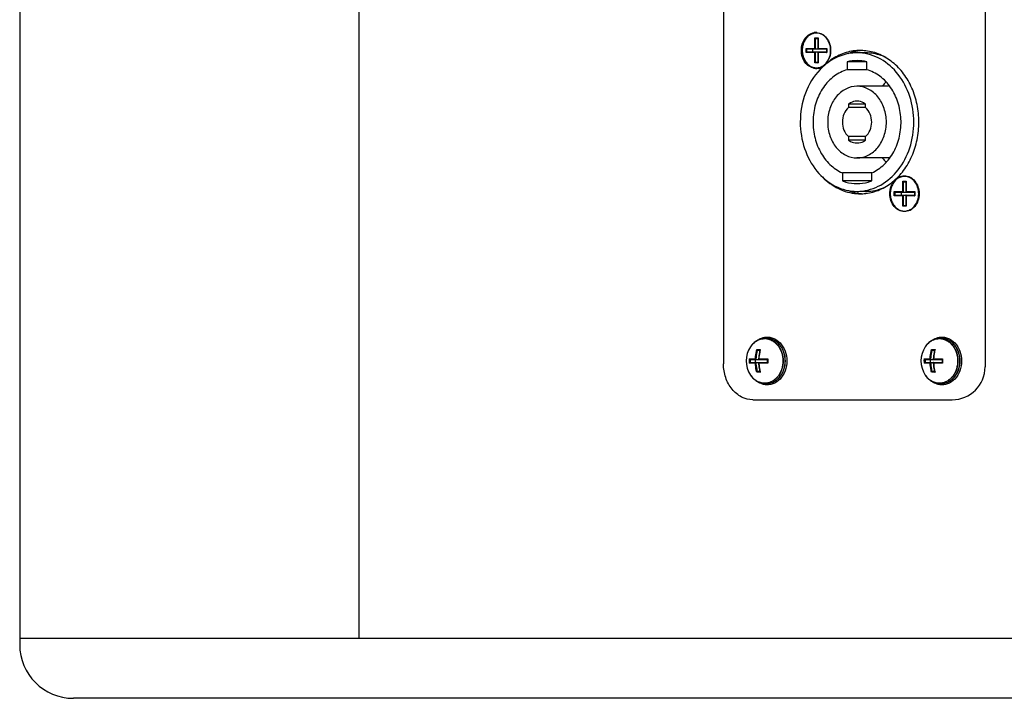
# Model space of a CAD drawing. Units: millimetres. Extents: x 3863 to 5074, y 1287 to 2512.
# Drawn here: x 4751 to 4916, y 1666 to 1779 of the extents above; entities that cross this region are included whole.
import ezdxf

# ---------------------------------------------------------------- set-up
doc = ezdxf.new("R2010")
doc.units = ezdxf.units.MM

msp = doc.modelspace()

# ---------------------------------------------------------------- linework, layer by layer
for p, q in [((4751.08, 2096.83), (4751.08, 1674.83)), ((4807.89, 2095.83), (4807.89, 1675.83)), ((4868.95, 1835.83), (4868.95, 1721.83)), ((4912.74, 1836.33), (4912.74, 1721.33)), ((4884.22, 1774.68), (4884.22, 1776.43)), ((4884.22, 1776.43), (4884.79, 1776.43)), ((4884.36, 1774.58), (4884.36, 1776.33)), ((4884.36, 1776.33), (4884.75, 1776.33)), ((4884.75, 1776.35), (4884.75, 1774.6)), ((4884.79, 1776.43), (4884.79, 1774.68)), ((4882.79, 1773.98), (4882.79, 1774.68)), ((4882.79, 1774.68), (4884.22, 1774.68)), ((4882.92, 1774.08), (4882.92, 1774.58)), ((4882.92, 1774.58), (4886.18, 1774.58)), ((4884.79, 1774.68), (4886.23, 1774.68)), ((4886.18, 1774.6), (4886.18, 1774.06)), ((4886.23, 1774.68), (4886.23, 1773.98)), ((4884.22, 1773.98), (4882.79, 1773.98)), ((4882.92, 1774.08), (4886.18, 1774.08)), ((4884.22, 1772.23), (4884.22, 1773.98)), ((4884.36, 1772.33), (4884.36, 1774.08)), ((4884.75, 1774.06), (4884.75, 1772.31)), ((4884.79, 1773.98), (4884.79, 1772.23)), ((4886.23, 1773.98), (4884.79, 1773.98)), ((4892.74, 1773.93), (4891.84, 1773.93)), ((4884.79, 1772.23), (4884.22, 1772.23)), ((4884.75, 1772.33), (4884.36, 1772.33)), ((4889.67, 1772.43), (4889.67, 1771.1)), ((4892.94, 1772.43), (4889.67, 1772.43)), ((4892.94, 1771.1), (4889.67, 1771.1)), ((4892.94, 1771.1), (4892.94, 1772.43)), ((4896.58, 1768.33), (4891.3, 1768.33)), ((4889.87, 1765.36), (4889.87, 1764.76)), ((4892.74, 1765.36), (4889.87, 1765.36)), ((4892.74, 1764.76), (4889.87, 1764.76)), ((4892.74, 1764.76), (4892.74, 1765.36)), ((4889.87, 1759.89), (4889.87, 1759.3)), ((4892.74, 1759.89), (4889.87, 1759.89)), ((4892.74, 1759.3), (4892.74, 1759.89)), ((4892.74, 1759.3), (4889.87, 1759.3)), ((4896.69, 1756.33), (4891.3, 1756.33)), ((4888.85, 1753.84), (4888.85, 1752.47)), ((4893.76, 1753.84), (4888.85, 1753.84)), ((4893.76, 1752.47), (4893.76, 1753.84)), ((4893.76, 1752.47), (4888.85, 1752.47)), ((4898.96, 1750.68), (4898.96, 1752.43)), ((4898.96, 1752.43), (4899.54, 1752.43)), ((4899.1, 1750.58), (4899.1, 1752.33)), ((4899.1, 1752.33), (4899.49, 1752.33)), ((4899.49, 1752.35), (4899.49, 1750.6)), ((4899.54, 1752.43), (4899.54, 1750.68)), ((4892.74, 1750.73), (4891.84, 1750.73)), ((4897.53, 1749.98), (4897.53, 1750.68)), ((4897.53, 1750.68), (4898.96, 1750.68)), ((4898.96, 1749.98), (4897.53, 1749.98)), ((4897.67, 1750.08), (4897.67, 1750.58)), ((4897.67, 1750.58), (4900.93, 1750.58)), ((4897.67, 1750.08), (4900.93, 1750.08)), ((4898.96, 1748.23), (4898.96, 1749.98)), ((4899.1, 1748.33), (4899.1, 1750.08)), ((4899.49, 1750.06), (4899.49, 1748.31)), ((4899.54, 1750.68), (4900.97, 1750.68)), ((4899.54, 1749.98), (4899.54, 1748.23)), ((4900.97, 1749.98), (4899.54, 1749.98)), ((4900.93, 1750.6), (4900.93, 1750.06)), ((4900.97, 1750.68), (4900.97, 1749.98)), ((4901.63, 1750.32), (4901.63, 1750.33)), ((4901.63, 1750.33), (4901.63, 1750.33)), ((4899.54, 1748.23), (4898.96, 1748.23)), ((4899.49, 1748.33), (4899.1, 1748.33)), ((4876.22, 1726.08), (4875.86, 1726.08)), ((4905.48, 1726.08), (4905.12, 1726.08)), ((4874.53, 1724.22), (4875.12, 1724.22)), ((4875.03, 1724.08), (4874.67, 1724.08)), ((4903.79, 1724.22), (4904.38, 1724.22)), ((4904.29, 1724.08), (4903.93, 1724.08)), ((4873.27, 1722.69), (4874.28, 1722.69)), ((4874.28, 1721.97), (4873.27, 1721.97)), ((4873.41, 1722.58), (4876.29, 1722.58)), ((4873.41, 1722.08), (4876.29, 1722.08)), ((4874.27, 1722.58), (4874.27, 1722.08)), ((4874.87, 1722.69), (4876.38, 1722.69)), ((4876.38, 1721.97), (4874.87, 1721.97)), ((4876.29, 1722.58), (4876.29, 1722.58)), ((4876.29, 1722.08), (4876.29, 1722.08)), ((4902.53, 1722.69), (4903.54, 1722.69)), ((4903.54, 1721.97), (4902.53, 1721.97)), ((4902.67, 1722.58), (4905.55, 1722.58)), ((4902.67, 1722.08), (4905.55, 1722.08)), ((4903.53, 1722.58), (4903.53, 1722.08)), ((4904.13, 1722.69), (4905.64, 1722.69)), ((4905.64, 1721.97), (4904.13, 1721.97)), ((4905.55, 1722.58), (4905.55, 1722.58)), ((4905.55, 1722.08), (4905.55, 1722.08)), ((4875.12, 1720.43), (4874.53, 1720.43)), ((4875.03, 1720.58), (4874.67, 1720.58)), ((4904.38, 1720.43), (4903.79, 1720.43)), ((4904.29, 1720.58), (4903.93, 1720.58)), ((4874.45, 1719), (4874.44, 1719)), ((4876.22, 1718.58), (4875.86, 1718.58)), ((4903.71, 1719), (4903.7, 1719)), ((4905.48, 1718.58), (4905.12, 1718.58)), ((4873.86, 1715.83), (4907.24, 1715.83)), ((5074.37, 1675.83), (4751.08, 1675.83)), ((5065.37, 1665.83), (4760.08, 1665.83))]:
    msp.add_line(p, q)
for centre, radius, start, end in [((4884.44, 1775.3), 2.03, 95.2656, 98.5317), ((4884.44, 1775.31), 2.01, 90.0063, 95.2665), ((4884.44, 1775.32), 2, 88.6463, 89.9997), ((4884.44, 1775.32), 2.01, 86.44, 88.6456), ((4884.11, 1774.68), 2.68, 39.3225, 40.4552), ((4884.09, 1774.66), 2.71, 38.8396, 39.3232), ((4885.72, 1774.33), 3.63, 172.5666, 180.0025), ((4885.67, 1774.33), 3.54, 175.729, 179.9985), ((4885.99, 1774.33), 2.13, 173.1589, 179.989), ((4885.99, 1774.33), 2.13, 180.011, 186.8411), ((4883.35, 1774.33), 3.53, 359.8419, 0.1581), ((4883.27, 1774.33), 3.62, 359.724, 0.276), ((4892.74, 1766.02), 8.31, 100.2248, 110.9522), ((4891.84, 1766.28), 8.05, 90.0033, 94.1744), ((4892.71, 1766.18), 8.15, 96.0523, 100.2116), ((4891.84, 1766.29), 8.04, 86.9192, 89.9983), ((4892.71, 1766.24), 8.09, 93.0814, 96.0495), ((4891.84, 1766.23), 8.09, 83.3179, 86.9177), ((4891.31, 1765.63), 7, 90.0553, 103.5924), ((4891.3, 1766.08), 7.85, 86.5058, 89.9995), ((4891.3, 1765.63), 7, 76.4076, 89.9447), ((4884.44, 1773.36), 2.03, 261.4649, 264.7277), ((4884.44, 1773.34), 2.01, 264.7267, 269.9937), ((4884.44, 1773.33), 2, 270.0003, 271.3541), ((4884.44, 1773.34), 2.01, 271.3548, 273.56), ((4884.43, 1773.36), 2.03, 273.5705, 279.985), ((4892.39, 1764.18), 10.06, 133.583, 136.2415), ((4892.18, 1764.41), 9.75, 128.2268, 133.5911), ((4884.11, 1773.98), 2.68, 319.5449, 320.6779), ((4884.09, 1773.99), 2.71, 320.6772, 321.1605), ((4902.19, 1763.49), 8.21, 137.7566, 142.8767), ((4902.28, 1761.27), 8.34, 216.5494, 222.9029), ((4898.85, 1750.68), 2.68, 39.3225, 40.4552), ((4898.84, 1750.66), 2.71, 38.8396, 39.3232), ((4892.76, 1758.7), 8.38, 249.0913, 259.7214), ((4891.84, 1758.38), 8.05, 265.8151, 269.9967), ((4892.71, 1758.48), 8.15, 259.778, 263.9477), ((4891.3, 1758.58), 7.85, 270.0005, 273.4942), ((4891.84, 1758.37), 8.04, 270.0017, 273.0808), ((4892.71, 1758.41), 8.09, 263.9505, 266.9186), ((4891.84, 1758.42), 8.09, 273.0823, 276.6821), ((4900.81, 1750.33), 2.13, 173.1589, 179.989), ((4900.81, 1750.33), 2.13, 180.011, 186.8411), ((4898.08, 1750.33), 3.62, 359.724, 0.276), ((4898.85, 1749.98), 2.68, 319.5449, 320.6779), ((4898.84, 1749.99), 2.71, 320.6772, 321.1605), ((4876.46, 1722.69), 3.6, 140.6447, 146.0744), ((4876.3, 1722.82), 3.4, 135.2968, 140.6143), ((4876.19, 1722.93), 3.24, 131.5071, 135.2674), ((4875.86, 1723.54), 2.54, 90.0001, 90.6363), ((4875.84, 1723.54), 2.52, 81.2774, 89.982), ((4875.86, 1723.55), 2.53, 81.8932, 89.9847), ((4905.72, 1722.69), 3.6, 140.6447, 146.0744), ((4905.56, 1722.82), 3.4, 135.2968, 140.6143), ((4905.45, 1722.93), 3.24, 131.5071, 135.2674), ((4905.12, 1723.54), 2.54, 90.0001, 90.6363), ((4905.1, 1723.54), 2.52, 81.2774, 89.982), ((4905.12, 1723.55), 2.53, 81.8932, 89.9847), ((4877, 1722.33), 4.25, 146.0624, 213.9376), ((4880.88, 1722.54), 6.05, 164.7756, 165.2466), ((4880.91, 1722.56), 6.02, 163.9931, 165.0443), ((4906.26, 1722.33), 4.25, 146.0624, 213.9376), ((4910.14, 1722.54), 6.05, 164.7756, 165.2466), ((4910.17, 1722.56), 6.02, 163.9931, 165.0443), ((4879.88, 1722.33), 6.62, 176.8952, 183.1048), ((4879.9, 1722.33), 6.47, 177.7853, 182.2147), ((4882.07, 1722.33), 7.26, 177.1501, 177.8946), ((4882.07, 1722.33), 7.26, 182.1054, 182.8499), ((4882.85, 1722.33), 6.57, 177.8185, 182.1815), ((4882.98, 1722.33), 6.62, 176.8952, 183.1048), ((4874.72, 1722.33), 4.57, 359.9145, 0.0855), ((4874.76, 1722.33), 4.55, 359.9, 0.1023), ((4909.14, 1722.33), 6.62, 176.8952, 183.1048), ((4909.16, 1722.33), 6.47, 177.7853, 182.2147), ((4911.33, 1722.33), 7.26, 177.1501, 177.8946), ((4911.33, 1722.33), 7.26, 182.1054, 182.8499), ((4912.11, 1722.33), 6.57, 177.8185, 182.1815), ((4912.24, 1722.33), 6.62, 176.8952, 183.1048), ((4903.99, 1722.33), 4.57, 359.9145, 0.0855), ((4904.02, 1722.33), 4.55, 359.9, 0.1023), ((4876.43, 1721.94), 3.57, 213.8979, 219.4028), ((4880.88, 1722.12), 6.05, 194.7534, 195.2244), ((4880.91, 1722.09), 6.02, 194.9557, 196.0069), ((4905.69, 1721.94), 3.57, 213.8979, 219.4028), ((4910.14, 1722.12), 6.05, 194.7534, 195.2244), ((4910.17, 1722.09), 6.02, 194.9557, 196.0069), ((4907.24, 1721.33), 5.5, 270, 0), ((4876.28, 1721.82), 3.37, 219.3823, 224.7493), ((4876.17, 1721.71), 3.22, 224.7422, 228.5248), ((4875.86, 1721.12), 2.54, 269.3637, 269.9999), ((4875.84, 1721.11), 2.52, 270.018, 278.7226), ((4875.86, 1721.11), 2.53, 270.0153, 278.1068), ((4905.54, 1721.82), 3.37, 219.3823, 224.7493), ((4905.43, 1721.71), 3.22, 224.7422, 228.5248), ((4905.1, 1721.11), 2.52, 270.018, 278.7226), ((4905.12, 1721.12), 2.54, 269.3637, 269.9999), ((4905.12, 1721.11), 2.53, 270.0153, 278.1068), ((4760.08, 1674.83), 9, 180, 270)]:
    msp.add_arc(centre, radius, start, end)
for points, knots in [([(4881.98, 1774.33), (4881.98, 1774.69), (4882.08, 1775.39), (4882.53, 1776.33), (4883.24, 1777.02), (4883.84, 1777.26), (4884.14, 1777.31)], [0, 0, 0, 0, 0.270384, 0.529953, 0.772527, 1, 1, 1, 1]), ([(4885.9, 1776.67), (4885.76, 1776.8), (4885.46, 1777.01), (4884.96, 1777.2), (4884.43, 1777.25), (4883.9, 1777.16), (4883.41, 1776.93), (4882.97, 1776.57), (4882.6, 1776.11), (4882.43, 1775.75), (4882.35, 1775.56)], [0, 0, 0, 0, 0.12493, 0.245433, 0.36364, 0.482252, 0.603863, 0.730346, 0.862496, 1, 1, 1, 1]), ([(4884.56, 1777.33), (4884.45, 1777.33), (4884.23, 1777.31), (4883.91, 1777.23), (4883.6, 1777.1), (4883.2, 1776.86), (4882.77, 1776.44), (4882.51, 1776.03), (4882.41, 1775.8)], [0, 0, 0, 0, 0.117953, 0.236791, 0.357289, 0.480125, 0.733898, 1, 1, 1, 1]), ([(4884.36, 1776.33), (4884.35, 1776.33), (4884.34, 1776.33), (4884.32, 1776.34), (4884.28, 1776.36), (4884.25, 1776.39), (4884.23, 1776.42), (4884.22, 1776.43)], [0, 0, 0, 0, 0.091913, 0.206749, 0.469733, 0.740899, 1, 1, 1, 1]), ([(4884.56, 1777.32), (4884.87, 1777.3), (4885.51, 1777.11), (4886.28, 1776.42), (4886.78, 1775.46), (4886.89, 1774.72), (4886.89, 1774.35)], [0, 0, 0, 0, 0.226974, 0.468617, 0.728339, 1, 1, 1, 1]), ([(4884.75, 1776.35), (4884.75, 1776.35), (4884.75, 1776.37), (4884.77, 1776.39), (4884.78, 1776.41), (4884.79, 1776.43)], [0, 0, 0, 0, 0.192637, 0.430294, 1, 1, 1, 1]), ([(4886.15, 1776.42), (4886.13, 1776.44), (4886.05, 1776.53), (4885.97, 1776.62), (4885.9, 1776.67)], [0, 0, 0, 0, 0.252655, 1, 1, 1, 1]), ([(4886.88, 1774.34), (4886.88, 1774.71), (4886.77, 1775.43), (4886.42, 1776.09), (4886.2, 1776.36)], [0, 0, 0, 0, 0.511565, 1, 1, 1, 1]), ([(4884.14, 1771.35), (4883.84, 1771.4), (4883.24, 1771.63), (4882.53, 1772.33), (4882.08, 1773.26), (4881.98, 1773.97), (4881.98, 1774.33)], [0, 0, 0, 0, 0.227474, 0.470048, 0.729617, 1, 1, 1, 1]), ([(4882.09, 1774.33), (4882.09, 1773.94), (4882.18, 1773.36), (4882.48, 1772.66), (4882.79, 1772.2), (4883.17, 1771.83), (4883.6, 1771.54), (4884.07, 1771.37), (4884.4, 1771.33), (4884.56, 1771.33)], [0, 0, 0, 0, 0.269773, 0.401311, 0.528838, 0.651913, 0.77076, 0.886288, 1, 1, 1, 1]), ([(4882.41, 1775.8), (4882.37, 1775.73), (4882.24, 1775.4), (4882.15, 1775.06), (4882.12, 1774.8)], [0, 0, 0, 0, 0.246749, 1, 1, 1, 1]), ([(4882.13, 1774.33), (4882.13, 1774.06), (4882.19, 1773.54), (4882.45, 1772.81), (4882.86, 1772.19), (4883.31, 1771.79), (4883.72, 1771.58), (4884.04, 1771.48), (4884.36, 1771.42), (4884.69, 1771.43), (4885.02, 1771.49), (4885.44, 1771.64), (4885.73, 1771.83), (4885.9, 1771.98)], [0, 0, 0, 0, 0.139556, 0.275793, 0.406184, 0.529704, 0.589298, 0.647728, 0.705427, 0.762899, 0.820672, 0.879244, 1, 1, 1, 1]), ([(4882.35, 1775.56), (4882.32, 1775.48), (4882.22, 1775.17), (4882.16, 1774.84), (4882.14, 1774.59)], [0, 0, 0, 0, 0.247289, 1, 1, 1, 1]), ([(4882.92, 1774.58), (4882.92, 1774.58), (4882.91, 1774.58), (4882.88, 1774.59), (4882.85, 1774.61), (4882.82, 1774.64), (4882.79, 1774.67), (4882.79, 1774.68)], [0, 0, 0, 0, 0.091913, 0.206749, 0.469733, 0.740899, 1, 1, 1, 1]), ([(4884.36, 1774.58), (4884.35, 1774.58), (4884.34, 1774.58), (4884.32, 1774.59), (4884.28, 1774.61), (4884.25, 1774.64), (4884.23, 1774.67), (4884.22, 1774.68)], [0, 0, 0, 0, 0.091913, 0.206749, 0.469733, 0.740899, 1, 1, 1, 1]), ([(4884.75, 1774.6), (4884.75, 1774.6), (4884.75, 1774.62), (4884.77, 1774.64), (4884.78, 1774.66), (4884.79, 1774.68)], [0, 0, 0, 0, 0.192637, 0.430294, 1, 1, 1, 1]), ([(4884.77, 1774.58), (4884.76, 1774.58), (4884.75, 1774.58), (4884.75, 1774.59), (4884.75, 1774.6)], [0, 0, 0, 0, 0.516378, 1, 1, 1, 1]), ([(4886.89, 1774.31), (4886.89, 1773.96), (4886.79, 1773.27), (4886.35, 1772.34), (4885.66, 1771.65), (4885.08, 1771.41), (4884.79, 1771.36)], [0, 0, 0, 0, 0.270026, 0.529449, 0.772258, 1, 1, 1, 1]), ([(4886.18, 1774.6), (4886.18, 1774.6), (4886.19, 1774.62), (4886.2, 1774.64), (4886.21, 1774.66), (4886.23, 1774.68)], [0, 0, 0, 0, 0.192637, 0.430294, 1, 1, 1, 1]), ([(4886.2, 1772.3), (4886.42, 1772.57), (4886.77, 1773.22), (4886.88, 1773.95), (4886.88, 1774.32)], [0, 0, 0, 0, 0.488435, 1, 1, 1, 1]), ([(4891.26, 1774.31), (4890.45, 1774.25), (4888.82, 1773.88), (4887.36, 1773.05), (4886.69, 1772.55)], [0, 0, 0, 0, 0.491848, 1, 1, 1, 1]), ([(4900.49, 1768.04), (4900.11, 1768.88), (4899.21, 1770.46), (4897.37, 1772.39), (4895.2, 1773.74), (4893.58, 1774.18), (4892.78, 1774.27)], [0, 0, 0, 0, 0.26718, 0.522146, 0.765286, 1, 1, 1, 1]), ([(4882.92, 1774.08), (4882.92, 1774.08), (4882.91, 1774.08), (4882.88, 1774.06), (4882.85, 1774.04), (4882.82, 1774.01), (4882.79, 1773.99), (4882.79, 1773.98)], [0, 0, 0, 0, 0.091913, 0.206749, 0.469733, 0.740899, 1, 1, 1, 1]), ([(4884.36, 1774.08), (4884.35, 1774.08), (4884.34, 1774.08), (4884.32, 1774.06), (4884.28, 1774.04), (4884.25, 1774.01), (4884.23, 1773.99), (4884.22, 1773.98)], [0, 0, 0, 0, 0.091913, 0.206749, 0.469733, 0.740899, 1, 1, 1, 1]), ([(4884.77, 1774.08), (4884.76, 1774.08), (4884.75, 1774.08), (4884.75, 1774.06), (4884.75, 1774.06)], [0, 0, 0, 0, 0.516378, 1, 1, 1, 1]), ([(4884.75, 1774.06), (4884.75, 1774.05), (4884.75, 1774.04), (4884.77, 1774.01), (4884.78, 1773.99), (4884.79, 1773.98)], [0, 0, 0, 0, 0.192637, 0.430294, 1, 1, 1, 1]), ([(4891.3, 1773.93), (4890.39, 1773.93), (4888.53, 1773.59), (4886.89, 1772.65), (4886.15, 1772.07)], [0, 0, 0, 0, 0.490959, 1, 1, 1, 1]), ([(4886.18, 1774.06), (4886.18, 1774.05), (4886.19, 1774.04), (4886.2, 1774.01), (4886.21, 1773.99), (4886.23, 1773.98)], [0, 0, 0, 0, 0.192637, 0.430294, 1, 1, 1, 1]), ([(4900.81, 1762.33), (4900.81, 1763.78), (4900.37, 1766.64), (4898.45, 1770.39), (4895.48, 1773.07), (4892.99, 1773.84), (4891.78, 1773.91)], [0, 0, 0, 0, 0.271522, 0.531514, 0.77309, 1, 1, 1, 1]), ([(4896.18, 1773.14), (4895.91, 1773.27), (4894.81, 1773.72), (4893.62, 1773.93), (4892.74, 1773.93)], [0, 0, 0, 0, 0.254212, 1, 1, 1, 1]), ([(4885.13, 1771.14), (4884.05, 1770.02), (4882.36, 1767.19), (4881.8, 1763.97), (4881.8, 1762.33)], [0, 0, 0, 0, 0.486026, 1, 1, 1, 1]), ([(4889.67, 1771.1), (4888.88, 1770.88), (4887.34, 1770.1), (4885.53, 1768.17), (4884.32, 1765.67), (4883.82, 1762.85), (4884.06, 1759.98), (4885.02, 1757.33), (4886.63, 1755.17), (4888.08, 1754.17), (4888.85, 1753.84)], [0, 0, 0, 0, 0.113622, 0.23455, 0.362745, 0.49595, 0.629968, 0.76034, 0.88407, 1, 1, 1, 1]), ([(4884.36, 1772.33), (4884.35, 1772.33), (4884.34, 1772.33), (4884.32, 1772.31), (4884.28, 1772.29), (4884.25, 1772.26), (4884.23, 1772.24), (4884.22, 1772.23)], [0, 0, 0, 0, 0.091913, 0.206749, 0.469733, 0.740899, 1, 1, 1, 1]), ([(4884.75, 1772.31), (4884.75, 1772.3), (4884.75, 1772.29), (4884.77, 1772.26), (4884.78, 1772.24), (4884.79, 1772.23)], [0, 0, 0, 0, 0.192637, 0.430294, 1, 1, 1, 1]), ([(4884.79, 1771.33), (4884.91, 1771.33), (4885.14, 1771.35), (4885.36, 1771.41), (4885.47, 1771.45)], [0, 0, 0, 0, 0.49765, 1, 1, 1, 1]), ([(4885.9, 1771.98), (4885.92, 1772), (4886.01, 1772.08), (4886.09, 1772.17), (4886.15, 1772.24)], [0, 0, 0, 0, 0.247505, 1, 1, 1, 1]), ([(4893.76, 1753.84), (4894.52, 1754.17), (4895.98, 1755.17), (4897.59, 1757.33), (4898.55, 1759.98), (4898.79, 1762.85), (4898.28, 1765.67), (4897.08, 1768.17), (4895.27, 1770.1), (4893.73, 1770.88), (4892.94, 1771.1)], [0, 0, 0, 0, 0.11593, 0.23966, 0.370032, 0.50405, 0.637255, 0.76545, 0.886378, 1, 1, 1, 1]), ([(4891.3, 1768.33), (4890.66, 1768.33), (4889.31, 1767.99), (4887.69, 1766.61), (4886.63, 1764.63), (4886.39, 1763.1), (4886.39, 1762.33)], [0, 0, 0, 0, 0.226673, 0.467596, 0.727623, 1, 1, 1, 1]), ([(4896.22, 1762.33), (4896.22, 1763.1), (4895.98, 1764.63), (4894.92, 1766.61), (4893.3, 1767.99), (4891.95, 1768.33), (4891.3, 1768.33)], [0, 0, 0, 0, 0.272377, 0.532404, 0.773327, 1, 1, 1, 1]), ([(4901.67, 1762.33), (4901.67, 1763.32), (4901.47, 1765.28), (4900.88, 1767.16), (4900.49, 1768.04)], [0, 0, 0, 0, 0.504955, 1, 1, 1, 1]), ([(4891.3, 1765.83), (4890.93, 1765.83), (4890.41, 1765.7), (4889.98, 1765.43), (4889.87, 1765.36)], [0, 0, 0, 0, 0.742581, 1, 1, 1, 1]), ([(4892.74, 1765.36), (4892.63, 1765.43), (4892.2, 1765.7), (4891.68, 1765.83), (4891.3, 1765.83)], [0, 0, 0, 0, 0.257419, 1, 1, 1, 1]), ([(4881.8, 1762.33), (4881.8, 1760.83), (4882.27, 1757.88), (4884.3, 1754.04), (4886.98, 1751.79), (4889.42, 1750.88), (4890.68, 1750.73), (4891.3, 1750.73)], [0, 0, 0, 0, 0.271944, 0.531558, 0.772099, 0.887072, 1, 1, 1, 1]), ([(4886.39, 1762.33), (4886.39, 1761.55), (4886.63, 1760.03), (4887.69, 1758.04), (4889.31, 1756.67), (4890.66, 1756.33), (4891.3, 1756.33)], [0, 0, 0, 0, 0.272377, 0.532404, 0.773327, 1, 1, 1, 1]), ([(4891.3, 1756.33), (4891.95, 1756.33), (4893.3, 1756.67), (4894.92, 1758.04), (4895.98, 1760.03), (4896.22, 1761.55), (4896.22, 1762.33)], [0, 0, 0, 0, 0.226673, 0.467596, 0.727623, 1, 1, 1, 1]), ([(4891.78, 1750.74), (4892.99, 1750.82), (4895.48, 1751.59), (4898.45, 1754.26), (4900.37, 1758.01), (4900.81, 1760.88), (4900.81, 1762.33)], [0, 0, 0, 0, 0.22691, 0.468486, 0.728478, 1, 1, 1, 1]), ([(4900.49, 1756.61), (4900.88, 1757.5), (4901.47, 1759.38), (4901.67, 1761.34), (4901.67, 1762.33)], [0, 0, 0, 0, 0.495045, 1, 1, 1, 1]), ([(4889.87, 1759.3), (4889.98, 1759.22), (4890.41, 1758.96), (4890.93, 1758.83), (4891.3, 1758.83)], [0, 0, 0, 0, 0.257419, 1, 1, 1, 1]), ([(4891.3, 1758.83), (4891.68, 1758.83), (4892.2, 1758.96), (4892.63, 1759.22), (4892.74, 1759.3)], [0, 0, 0, 0, 0.742581, 1, 1, 1, 1]), ([(4892.78, 1750.38), (4893.58, 1750.48), (4895.2, 1750.92), (4897.37, 1752.26), (4899.21, 1754.2), (4900.11, 1755.77), (4900.49, 1756.61)], [0, 0, 0, 0, 0.234714, 0.477854, 0.73282, 1, 1, 1, 1]), ([(4885.51, 1753.15), (4886.29, 1752.35), (4887.64, 1751.34), (4889.68, 1750.57), (4890.73, 1750.39), (4891.26, 1750.35)], [0, 0, 0, 0, 0.511194, 0.757575, 1, 1, 1, 1]), ([(4896.79, 1750.33), (4896.79, 1750.71), (4896.91, 1751.48), (4897.44, 1752.47), (4898.25, 1753.16), (4899.24, 1753.41), (4900.24, 1753.16), (4901.05, 1752.48), (4901.58, 1751.49), (4901.71, 1750.73), (4901.71, 1750.35)], [0, 0, 0, 0, 0.136265, 0.266244, 0.386801, 0.500187, 0.613512, 0.73393, 0.863781, 1, 1, 1, 1]), ([(4900.65, 1752.67), (4900.48, 1752.83), (4900.19, 1753.02), (4899.76, 1753.17), (4899.44, 1753.23), (4899.11, 1753.23), (4898.78, 1753.18), (4898.47, 1753.08), (4898.06, 1752.86), (4897.6, 1752.47), (4897.19, 1751.85), (4896.93, 1751.12), (4896.87, 1750.59), (4896.87, 1750.33)], [0, 0, 0, 0, 0.120756, 0.179327, 0.237101, 0.294573, 0.352272, 0.410702, 0.470296, 0.593816, 0.724207, 0.860444, 1, 1, 1, 1]), ([(4888.85, 1752.47), (4889.04, 1752.4), (4889.84, 1752.14), (4890.68, 1752.03), (4891.3, 1752.03)], [0, 0, 0, 0, 0.252569, 1, 1, 1, 1]), ([(4891.3, 1752.03), (4891.93, 1752.03), (4892.77, 1752.14), (4893.56, 1752.4), (4893.76, 1752.47)], [0, 0, 0, 0, 0.747431, 1, 1, 1, 1]), ([(4892.74, 1750.73), (4893.03, 1750.73), (4894.21, 1750.79), (4895.38, 1751.13), (4896.18, 1751.52)], [0, 0, 0, 0, 0.24823, 1, 1, 1, 1]), ([(4899.1, 1752.33), (4899.1, 1752.33), (4899.09, 1752.33), (4899.06, 1752.34), (4899.03, 1752.36), (4898.99, 1752.39), (4898.97, 1752.42), (4898.96, 1752.43)], [0, 0, 0, 0, 0.091913, 0.206749, 0.469733, 0.740899, 1, 1, 1, 1]), ([(4899.49, 1752.35), (4899.49, 1752.35), (4899.5, 1752.37), (4899.51, 1752.39), (4899.53, 1752.41), (4899.54, 1752.43)], [0, 0, 0, 0, 0.192637, 0.430294, 1, 1, 1, 1]), ([(4900.9, 1752.42), (4900.88, 1752.44), (4900.8, 1752.53), (4900.71, 1752.62), (4900.65, 1752.67)], [0, 0, 0, 0, 0.252655, 1, 1, 1, 1]), ([(4901.63, 1750.33), (4901.63, 1750.7), (4901.51, 1751.43), (4901.17, 1752.09), (4900.94, 1752.36)], [0, 0, 0, 0, 0.511566, 1, 1, 1, 1]), ([(4901.71, 1750.31), (4901.71, 1749.92), (4901.58, 1749.16), (4901.05, 1748.18), (4900.24, 1747.49), (4899.24, 1747.25), (4898.25, 1747.5), (4897.44, 1748.19), (4896.91, 1749.18), (4896.79, 1749.94), (4896.79, 1750.33)], [0, 0, 0, 0, 0.136219, 0.26607, 0.386488, 0.499813, 0.613199, 0.733756, 0.863735, 1, 1, 1, 1]), ([(4896.87, 1750.33), (4896.87, 1750.06), (4896.93, 1749.54), (4897.19, 1748.81), (4897.6, 1748.19), (4898.06, 1747.79), (4898.47, 1747.58), (4898.78, 1747.48), (4899.11, 1747.42), (4899.44, 1747.43), (4899.76, 1747.49), (4900.19, 1747.64), (4900.48, 1747.83), (4900.65, 1747.98)], [0, 0, 0, 0, 0.139556, 0.275793, 0.406184, 0.529704, 0.589298, 0.647728, 0.705427, 0.762899, 0.820672, 0.879244, 1, 1, 1, 1]), ([(4897.67, 1750.58), (4897.66, 1750.58), (4897.65, 1750.58), (4897.63, 1750.59), (4897.6, 1750.61), (4897.56, 1750.64), (4897.54, 1750.67), (4897.53, 1750.68)], [0, 0, 0, 0, 0.091913, 0.206749, 0.469733, 0.740899, 1, 1, 1, 1]), ([(4897.67, 1750.08), (4897.66, 1750.08), (4897.65, 1750.08), (4897.63, 1750.06), (4897.6, 1750.04), (4897.56, 1750.01), (4897.54, 1749.99), (4897.53, 1749.98)], [0, 0, 0, 0, 0.091913, 0.206749, 0.469733, 0.740899, 1, 1, 1, 1]), ([(4899.1, 1750.58), (4899.1, 1750.58), (4899.09, 1750.58), (4899.06, 1750.59), (4899.03, 1750.61), (4898.99, 1750.64), (4898.97, 1750.67), (4898.96, 1750.68)], [0, 0, 0, 0, 0.091913, 0.206749, 0.469733, 0.740899, 1, 1, 1, 1]), ([(4899.1, 1750.08), (4899.1, 1750.08), (4899.09, 1750.08), (4899.06, 1750.06), (4899.03, 1750.04), (4898.99, 1750.01), (4898.97, 1749.99), (4898.96, 1749.98)], [0, 0, 0, 0, 0.091913, 0.206749, 0.469733, 0.740899, 1, 1, 1, 1]), ([(4899.49, 1750.6), (4899.49, 1750.6), (4899.5, 1750.62), (4899.51, 1750.64), (4899.53, 1750.66), (4899.54, 1750.68)], [0, 0, 0, 0, 0.192637, 0.430294, 1, 1, 1, 1]), ([(4899.51, 1750.58), (4899.51, 1750.58), (4899.5, 1750.58), (4899.49, 1750.59), (4899.49, 1750.6)], [0, 0, 0, 0, 0.516378, 1, 1, 1, 1]), ([(4899.51, 1750.08), (4899.51, 1750.08), (4899.5, 1750.08), (4899.49, 1750.06), (4899.49, 1750.06)], [0, 0, 0, 0, 0.516378, 1, 1, 1, 1]), ([(4899.49, 1750.06), (4899.49, 1750.05), (4899.5, 1750.04), (4899.51, 1750.01), (4899.53, 1749.99), (4899.54, 1749.98)], [0, 0, 0, 0, 0.192637, 0.430294, 1, 1, 1, 1]), ([(4900.93, 1750.6), (4900.93, 1750.6), (4900.93, 1750.62), (4900.94, 1750.64), (4900.96, 1750.66), (4900.97, 1750.68)], [0, 0, 0, 0, 0.192637, 0.430294, 1, 1, 1, 1]), ([(4900.93, 1750.06), (4900.93, 1750.05), (4900.93, 1750.04), (4900.94, 1750.01), (4900.96, 1749.99), (4900.97, 1749.98)], [0, 0, 0, 0, 0.192637, 0.430294, 1, 1, 1, 1]), ([(4900.94, 1748.3), (4901.17, 1748.57), (4901.51, 1749.23), (4901.63, 1749.95), (4901.63, 1750.32)], [0, 0, 0, 0, 0.488434, 1, 1, 1, 1]), ([(4899.1, 1748.33), (4899.1, 1748.33), (4899.09, 1748.33), (4899.06, 1748.31), (4899.03, 1748.29), (4898.99, 1748.26), (4898.97, 1748.24), (4898.96, 1748.23)], [0, 0, 0, 0, 0.091913, 0.206749, 0.469733, 0.740899, 1, 1, 1, 1]), ([(4899.49, 1748.31), (4899.49, 1748.3), (4899.5, 1748.29), (4899.51, 1748.26), (4899.53, 1748.24), (4899.54, 1748.23)], [0, 0, 0, 0, 0.192637, 0.430294, 1, 1, 1, 1]), ([(4900.65, 1747.98), (4900.67, 1748), (4900.76, 1748.08), (4900.84, 1748.17), (4900.9, 1748.24)], [0, 0, 0, 0, 0.247505, 1, 1, 1, 1]), ([(4875.83, 1726.08), (4875.61, 1726.08), (4875.15, 1726.01), (4874.5, 1725.73), (4873.92, 1725.29), (4873.61, 1724.91), (4873.47, 1724.7)], [0, 0, 0, 0, 0.239289, 0.483573, 0.736542, 1, 1, 1, 1]), ([(4874.04, 1725.36), (4874.17, 1725.47), (4874.44, 1725.67), (4874.88, 1725.9), (4875.35, 1726.03), (4875.68, 1726.07), (4875.84, 1726.07)], [0, 0, 0, 0, 0.258742, 0.510328, 0.756588, 1, 1, 1, 1]), ([(4874.61, 1725.77), (4874.7, 1725.84), (4875.07, 1726.07), (4875.48, 1726.23), (4875.8, 1726.29)], [0, 0, 0, 0, 0.256428, 1, 1, 1, 1]), ([(4875.8, 1726.29), (4876.03, 1726.33), (4876.51, 1726.35), (4877.46, 1726.14), (4878.54, 1725.4), (4879.36, 1724), (4879.56, 1722.89), (4879.56, 1722.33)], [0, 0, 0, 0, 0.113768, 0.228346, 0.466797, 0.725987, 1, 1, 1, 1]), ([(4879.31, 1722.34), (4879.31, 1722.82), (4879.19, 1723.54), (4878.81, 1724.41), (4878.43, 1724.99), (4877.96, 1725.46), (4877.42, 1725.81), (4876.84, 1726.03), (4876.42, 1726.08), (4876.22, 1726.08)], [0, 0, 0, 0, 0.270097, 0.401733, 0.529304, 0.652354, 0.771107, 0.88648, 1, 1, 1, 1]), ([(4879.29, 1722.33), (4879.29, 1722.82), (4879.18, 1723.55), (4878.8, 1724.42), (4878.41, 1724.99), (4877.95, 1725.46), (4877.41, 1725.81), (4876.83, 1726.03), (4876.42, 1726.08), (4876.22, 1726.08)], [0, 0, 0, 0, 0.271392, 0.403484, 0.531279, 0.65426, 0.772624, 0.887323, 1, 1, 1, 1]), ([(4876.22, 1726.05), (4876.41, 1726.03), (4876.78, 1725.93), (4877.3, 1725.67), (4877.77, 1725.3), (4878.32, 1724.66), (4878.81, 1723.66), (4879, 1722.33), (4878.81, 1720.99), (4878.32, 1720), (4877.77, 1719.36), (4877.3, 1718.99), (4876.78, 1718.73), (4876.41, 1718.63), (4876.22, 1718.6)], [0, 0, 0, 0, 0.056368, 0.114089, 0.173735, 0.235583, 0.365085, 0.5, 0.634915, 0.764417, 0.826265, 0.885911, 0.943632, 1, 1, 1, 1]), ([(4876.22, 1726.04), (4876.4, 1726.01), (4876.77, 1725.91), (4877.28, 1725.65), (4877.75, 1725.27), (4878.29, 1724.64), (4878.77, 1723.65), (4878.96, 1722.33), (4878.77, 1721), (4878.29, 1720.01), (4877.75, 1719.38), (4877.28, 1719.01), (4876.77, 1718.75), (4876.4, 1718.65), (4876.22, 1718.62)], [0, 0, 0, 0, 0.056375, 0.114124, 0.173802, 0.23567, 0.36516, 0.5, 0.63484, 0.76433, 0.826198, 0.885876, 0.943625, 1, 1, 1, 1]), ([(4905.1, 1726.08), (4904.87, 1726.08), (4904.41, 1726.01), (4903.76, 1725.73), (4903.18, 1725.29), (4902.87, 1724.91), (4902.73, 1724.7)], [0, 0, 0, 0, 0.239289, 0.483573, 0.736542, 1, 1, 1, 1]), ([(4903.3, 1725.36), (4903.43, 1725.47), (4903.7, 1725.67), (4904.14, 1725.9), (4904.61, 1726.03), (4904.94, 1726.07), (4905.1, 1726.07)], [0, 0, 0, 0, 0.258742, 0.510328, 0.756588, 1, 1, 1, 1]), ([(4903.87, 1725.77), (4903.96, 1725.84), (4904.33, 1726.07), (4904.75, 1726.23), (4905.06, 1726.29)], [0, 0, 0, 0, 0.256428, 1, 1, 1, 1]), ([(4905.06, 1726.29), (4905.29, 1726.33), (4905.77, 1726.35), (4906.72, 1726.14), (4907.8, 1725.4), (4908.62, 1724), (4908.82, 1722.89), (4908.82, 1722.33)], [0, 0, 0, 0, 0.113768, 0.228346, 0.466797, 0.725987, 1, 1, 1, 1]), ([(4908.57, 1722.34), (4908.57, 1722.82), (4908.45, 1723.54), (4908.07, 1724.41), (4907.69, 1724.99), (4907.22, 1725.46), (4906.68, 1725.81), (4906.1, 1726.03), (4905.69, 1726.08), (4905.48, 1726.08)], [0, 0, 0, 0, 0.270097, 0.401733, 0.529304, 0.652354, 0.771107, 0.88648, 1, 1, 1, 1]), ([(4908.55, 1722.33), (4908.55, 1722.82), (4908.44, 1723.55), (4908.06, 1724.42), (4907.67, 1724.99), (4907.21, 1725.46), (4906.67, 1725.81), (4906.09, 1726.03), (4905.68, 1726.08), (4905.48, 1726.08)], [0, 0, 0, 0, 0.271392, 0.403484, 0.531279, 0.65426, 0.772624, 0.887323, 1, 1, 1, 1]), ([(4905.48, 1726.05), (4905.67, 1726.03), (4906.04, 1725.93), (4906.56, 1725.67), (4907.03, 1725.3), (4907.58, 1724.66), (4908.07, 1723.66), (4908.26, 1722.33), (4908.07, 1720.99), (4907.58, 1720), (4907.03, 1719.36), (4906.56, 1718.99), (4906.04, 1718.73), (4905.67, 1718.63), (4905.48, 1718.6)], [0, 0, 0, 0, 0.056368, 0.114089, 0.173735, 0.235583, 0.365085, 0.5, 0.634915, 0.764417, 0.826265, 0.885911, 0.943632, 1, 1, 1, 1]), ([(4905.48, 1726.04), (4905.66, 1726.01), (4906.03, 1725.91), (4906.54, 1725.65), (4907.01, 1725.27), (4907.55, 1724.64), (4908.03, 1723.65), (4908.22, 1722.33), (4908.03, 1721), (4907.55, 1720.01), (4907.01, 1719.38), (4906.54, 1719.01), (4906.03, 1718.75), (4905.66, 1718.65), (4905.48, 1718.62)], [0, 0, 0, 0, 0.056375, 0.114124, 0.173802, 0.23567, 0.36516, 0.5, 0.63484, 0.76433, 0.826198, 0.885876, 0.943625, 1, 1, 1, 1]), ([(4874.28, 1722.69), (4874.29, 1722.82), (4874.33, 1723.34), (4874.42, 1723.85), (4874.53, 1724.22)], [0, 0, 0, 0, 0.256004, 1, 1, 1, 1]), ([(4874.42, 1722.58), (4874.43, 1722.71), (4874.46, 1723.22), (4874.55, 1723.72), (4874.64, 1724.08)], [0, 0, 0, 0, 0.255397, 1, 1, 1, 1]), ([(4874.64, 1724.08), (4874.63, 1724.09), (4874.61, 1724.11), (4874.57, 1724.16), (4874.54, 1724.2), (4874.53, 1724.22)], [0, 0, 0, 0, 0.24014, 0.519474, 1, 1, 1, 1]), ([(4874.67, 1724.08), (4874.66, 1724.08), (4874.65, 1724.08), (4874.65, 1724.08), (4874.64, 1724.08)], [0, 0, 0, 0, 0.734716, 1, 1, 1, 1]), ([(4875.03, 1724.08), (4875, 1723.97), (4874.89, 1723.51), (4874.84, 1723.04), (4874.82, 1722.69)], [0, 0, 0, 0, 0.244196, 1, 1, 1, 1]), ([(4875.09, 1724.12), (4875.06, 1724), (4874.95, 1723.53), (4874.89, 1723.05), (4874.87, 1722.69)], [0, 0, 0, 0, 0.243837, 1, 1, 1, 1]), ([(4875.04, 1724.13), (4875.05, 1724.15), (4875.07, 1724.18), (4875.1, 1724.21), (4875.12, 1724.22)], [0, 0, 0, 0, 0.470237, 1, 1, 1, 1]), ([(4903.54, 1722.69), (4903.55, 1722.82), (4903.59, 1723.34), (4903.68, 1723.85), (4903.79, 1724.22)], [0, 0, 0, 0, 0.256004, 1, 1, 1, 1]), ([(4903.68, 1722.58), (4903.69, 1722.71), (4903.72, 1723.22), (4903.81, 1723.72), (4903.9, 1724.08)], [0, 0, 0, 0, 0.255397, 1, 1, 1, 1]), ([(4903.9, 1724.08), (4903.89, 1724.09), (4903.87, 1724.11), (4903.83, 1724.16), (4903.8, 1724.2), (4903.79, 1724.22)], [0, 0, 0, 0, 0.24014, 0.519474, 1, 1, 1, 1]), ([(4903.93, 1724.08), (4903.92, 1724.08), (4903.91, 1724.08), (4903.91, 1724.08), (4903.9, 1724.08)], [0, 0, 0, 0, 0.734716, 1, 1, 1, 1]), ([(4904.29, 1724.08), (4904.26, 1723.97), (4904.16, 1723.51), (4904.1, 1723.04), (4904.08, 1722.69)], [0, 0, 0, 0, 0.244196, 1, 1, 1, 1]), ([(4904.35, 1724.12), (4904.32, 1724), (4904.21, 1723.53), (4904.15, 1723.05), (4904.13, 1722.69)], [0, 0, 0, 0, 0.243837, 1, 1, 1, 1]), ([(4904.3, 1724.13), (4904.31, 1724.15), (4904.33, 1724.18), (4904.36, 1724.21), (4904.38, 1724.22)], [0, 0, 0, 0, 0.470237, 1, 1, 1, 1]), ([(4873.86, 1715.83), (4873.22, 1715.83), (4871.87, 1716.17), (4870.24, 1717.54), (4869.19, 1719.53), (4868.95, 1721.05), (4868.95, 1721.83)], [0, 0, 0, 0, 0.226706, 0.46767, 0.727513, 1, 1, 1, 1]), ([(4873.41, 1722.58), (4873.39, 1722.58), (4873.36, 1722.59), (4873.31, 1722.62), (4873.28, 1722.66), (4873.27, 1722.69)], [0, 0, 0, 0, 0.259726, 0.53187, 1, 1, 1, 1]), ([(4873.41, 1722.08), (4873.39, 1722.08), (4873.36, 1722.07), (4873.31, 1722.03), (4873.28, 1722), (4873.27, 1721.97)], [0, 0, 0, 0, 0.259726, 0.53187, 1, 1, 1, 1]), ([(4874.42, 1722.58), (4874.42, 1722.58), (4874.41, 1722.58), (4874.38, 1722.59), (4874.33, 1722.63), (4874.3, 1722.66), (4874.28, 1722.69)], [0, 0, 0, 0, 0.093451, 0.211308, 0.479477, 1, 1, 1, 1]), ([(4874.42, 1722.08), (4874.42, 1722.08), (4874.41, 1722.07), (4874.38, 1722.06), (4874.33, 1722.03), (4874.3, 1722), (4874.28, 1721.97)], [0, 0, 0, 0, 0.093451, 0.211308, 0.479477, 1, 1, 1, 1]), ([(4874.53, 1720.43), (4874.5, 1720.55), (4874.37, 1721.06), (4874.3, 1721.58), (4874.28, 1721.97)], [0, 0, 0, 0, 0.242982, 1, 1, 1, 1]), ([(4874.64, 1720.57), (4874.61, 1720.69), (4874.5, 1721.19), (4874.44, 1721.69), (4874.42, 1722.08)], [0, 0, 0, 0, 0.243536, 1, 1, 1, 1]), ([(4874.82, 1722.6), (4874.82, 1722.6), (4874.82, 1722.62), (4874.84, 1722.65), (4874.86, 1722.67), (4874.87, 1722.69)], [0, 0, 0, 0, 0.191073, 0.430318, 1, 1, 1, 1]), ([(4874.83, 1722.58), (4874.83, 1722.58), (4874.82, 1722.58), (4874.82, 1722.59), (4874.82, 1722.6)], [0, 0, 0, 0, 0.513833, 1, 1, 1, 1]), ([(4874.83, 1722.08), (4874.83, 1722.08), (4874.82, 1722.08), (4874.82, 1722.06), (4874.82, 1722.06)], [0, 0, 0, 0, 0.513833, 1, 1, 1, 1]), ([(4874.82, 1722.06), (4874.82, 1722.05), (4874.82, 1722.04), (4874.84, 1722.01), (4874.86, 1721.98), (4874.87, 1721.97)], [0, 0, 0, 0, 0.191073, 0.430318, 1, 1, 1, 1]), ([(4874.82, 1721.97), (4874.83, 1721.85), (4874.86, 1721.38), (4874.94, 1720.91), (4875.03, 1720.58)], [0, 0, 0, 0, 0.255016, 1, 1, 1, 1]), ([(4874.87, 1721.97), (4874.88, 1721.85), (4874.91, 1721.37), (4874.99, 1720.89), (4875.09, 1720.54)], [0, 0, 0, 0, 0.255284, 1, 1, 1, 1]), ([(4879.56, 1722.33), (4879.56, 1721.76), (4879.36, 1720.66), (4878.54, 1719.26), (4877.46, 1718.51), (4876.51, 1718.31), (4876.03, 1718.33), (4875.8, 1718.37)], [0, 0, 0, 0, 0.274013, 0.533203, 0.771654, 0.886232, 1, 1, 1, 1]), ([(4876.22, 1718.58), (4876.42, 1718.58), (4876.84, 1718.63), (4877.42, 1718.85), (4877.96, 1719.2), (4878.43, 1719.67), (4878.81, 1720.24), (4879.19, 1721.11), (4879.31, 1721.84), (4879.31, 1722.32)], [0, 0, 0, 0, 0.11352, 0.228893, 0.347646, 0.470696, 0.598267, 0.729903, 1, 1, 1, 1]), ([(4876.22, 1718.58), (4876.42, 1718.58), (4876.83, 1718.63), (4877.41, 1718.84), (4877.95, 1719.2), (4878.41, 1719.67), (4878.8, 1720.24), (4879.18, 1721.11), (4879.29, 1721.84), (4879.29, 1722.32)], [0, 0, 0, 0, 0.112677, 0.227376, 0.34574, 0.468721, 0.596516, 0.728608, 1, 1, 1, 1]), ([(4876.29, 1722.58), (4876.29, 1722.59), (4876.3, 1722.61), (4876.32, 1722.63), (4876.35, 1722.66), (4876.37, 1722.68), (4876.38, 1722.69)], [0, 0, 0, 0, 0.16694, 0.413198, 0.698085, 1, 1, 1, 1]), ([(4876.29, 1722.07), (4876.29, 1722.06), (4876.3, 1722.05), (4876.32, 1722.03), (4876.35, 1722), (4876.37, 1721.98), (4876.38, 1721.97)], [0, 0, 0, 0, 0.16694, 0.413198, 0.698085, 1, 1, 1, 1]), ([(4902.67, 1722.58), (4902.65, 1722.58), (4902.62, 1722.59), (4902.57, 1722.62), (4902.54, 1722.66), (4902.53, 1722.69)], [0, 0, 0, 0, 0.259726, 0.53187, 1, 1, 1, 1]), ([(4902.67, 1722.08), (4902.65, 1722.08), (4902.62, 1722.07), (4902.57, 1722.03), (4902.54, 1722), (4902.53, 1721.97)], [0, 0, 0, 0, 0.259726, 0.53187, 1, 1, 1, 1]), ([(4903.68, 1722.58), (4903.68, 1722.58), (4903.67, 1722.58), (4903.64, 1722.59), (4903.59, 1722.63), (4903.56, 1722.66), (4903.54, 1722.69)], [0, 0, 0, 0, 0.093451, 0.211308, 0.479477, 1, 1, 1, 1]), ([(4903.68, 1722.08), (4903.68, 1722.08), (4903.67, 1722.07), (4903.64, 1722.06), (4903.59, 1722.03), (4903.56, 1722), (4903.54, 1721.97)], [0, 0, 0, 0, 0.093451, 0.211308, 0.479477, 1, 1, 1, 1]), ([(4903.79, 1720.43), (4903.76, 1720.55), (4903.63, 1721.06), (4903.56, 1721.58), (4903.54, 1721.97)], [0, 0, 0, 0, 0.242982, 1, 1, 1, 1]), ([(4903.9, 1720.57), (4903.87, 1720.69), (4903.76, 1721.19), (4903.7, 1721.69), (4903.68, 1722.08)], [0, 0, 0, 0, 0.243536, 1, 1, 1, 1]), ([(4904.08, 1722.6), (4904.08, 1722.6), (4904.08, 1722.62), (4904.1, 1722.65), (4904.12, 1722.67), (4904.13, 1722.69)], [0, 0, 0, 0, 0.191073, 0.430318, 1, 1, 1, 1]), ([(4904.09, 1722.58), (4904.09, 1722.58), (4904.08, 1722.58), (4904.08, 1722.59), (4904.08, 1722.6)], [0, 0, 0, 0, 0.513833, 1, 1, 1, 1]), ([(4904.09, 1722.08), (4904.09, 1722.08), (4904.08, 1722.08), (4904.08, 1722.06), (4904.08, 1722.06)], [0, 0, 0, 0, 0.513833, 1, 1, 1, 1]), ([(4904.08, 1722.06), (4904.08, 1722.05), (4904.08, 1722.04), (4904.1, 1722.01), (4904.12, 1721.98), (4904.13, 1721.97)], [0, 0, 0, 0, 0.191073, 0.430318, 1, 1, 1, 1]), ([(4904.08, 1721.97), (4904.09, 1721.85), (4904.12, 1721.38), (4904.2, 1720.91), (4904.29, 1720.58)], [0, 0, 0, 0, 0.255016, 1, 1, 1, 1]), ([(4904.13, 1721.97), (4904.14, 1721.85), (4904.17, 1721.37), (4904.26, 1720.89), (4904.35, 1720.54)], [0, 0, 0, 0, 0.255284, 1, 1, 1, 1]), ([(4908.82, 1722.33), (4908.82, 1721.76), (4908.62, 1720.66), (4907.8, 1719.26), (4906.72, 1718.51), (4905.77, 1718.31), (4905.29, 1718.33), (4905.06, 1718.37)], [0, 0, 0, 0, 0.274013, 0.533203, 0.771654, 0.886232, 1, 1, 1, 1]), ([(4905.48, 1718.58), (4905.69, 1718.58), (4906.1, 1718.63), (4906.68, 1718.85), (4907.22, 1719.2), (4907.69, 1719.67), (4908.07, 1720.24), (4908.45, 1721.11), (4908.57, 1721.84), (4908.57, 1722.32)], [0, 0, 0, 0, 0.11352, 0.228893, 0.347646, 0.470696, 0.598267, 0.729903, 1, 1, 1, 1]), ([(4905.48, 1718.58), (4905.68, 1718.58), (4906.09, 1718.63), (4906.67, 1718.84), (4907.21, 1719.2), (4907.67, 1719.67), (4908.06, 1720.24), (4908.44, 1721.11), (4908.55, 1721.84), (4908.55, 1722.32)], [0, 0, 0, 0, 0.112677, 0.227376, 0.34574, 0.468721, 0.596516, 0.728608, 1, 1, 1, 1]), ([(4905.55, 1722.58), (4905.55, 1722.59), (4905.56, 1722.61), (4905.58, 1722.63), (4905.61, 1722.66), (4905.63, 1722.68), (4905.64, 1722.69)], [0, 0, 0, 0, 0.16694, 0.413198, 0.698085, 1, 1, 1, 1]), ([(4905.55, 1722.07), (4905.55, 1722.06), (4905.56, 1722.05), (4905.58, 1722.03), (4905.61, 1722), (4905.63, 1721.98), (4905.64, 1721.97)], [0, 0, 0, 0, 0.16694, 0.413198, 0.698085, 1, 1, 1, 1]), ([(4873.47, 1719.96), (4873.61, 1719.75), (4873.92, 1719.37), (4874.5, 1718.93), (4875.15, 1718.65), (4875.61, 1718.58), (4875.83, 1718.58)], [0, 0, 0, 0, 0.263458, 0.516427, 0.76071, 1, 1, 1, 1]), ([(4874.64, 1720.57), (4874.63, 1720.56), (4874.61, 1720.54), (4874.57, 1720.5), (4874.54, 1720.46), (4874.53, 1720.43)], [0, 0, 0, 0, 0.24014, 0.519474, 1, 1, 1, 1]), ([(4874.64, 1720.57), (4874.65, 1720.57), (4874.65, 1720.58), (4874.66, 1720.58), (4874.67, 1720.58)], [0, 0, 0, 0, 0.265284, 1, 1, 1, 1]), ([(4875.04, 1720.53), (4875.05, 1720.51), (4875.07, 1720.47), (4875.1, 1720.45), (4875.12, 1720.43)], [0, 0, 0, 0, 0.470237, 1, 1, 1, 1]), ([(4902.73, 1719.96), (4902.87, 1719.75), (4903.18, 1719.37), (4903.76, 1718.93), (4904.41, 1718.65), (4904.87, 1718.58), (4905.1, 1718.58)], [0, 0, 0, 0, 0.263458, 0.516427, 0.76071, 1, 1, 1, 1]), ([(4903.9, 1720.57), (4903.89, 1720.56), (4903.87, 1720.54), (4903.83, 1720.5), (4903.8, 1720.46), (4903.79, 1720.43)], [0, 0, 0, 0, 0.24014, 0.519474, 1, 1, 1, 1]), ([(4903.9, 1720.57), (4903.91, 1720.57), (4903.91, 1720.58), (4903.92, 1720.58), (4903.93, 1720.58)], [0, 0, 0, 0, 0.265284, 1, 1, 1, 1]), ([(4904.3, 1720.53), (4904.31, 1720.51), (4904.33, 1720.47), (4904.36, 1720.45), (4904.38, 1720.43)], [0, 0, 0, 0, 0.470237, 1, 1, 1, 1]), ([(4874.44, 1719), (4874.41, 1719.02), (4874.27, 1719.11), (4874.14, 1719.22), (4874.04, 1719.3)], [0, 0, 0, 0, 0.247353, 1, 1, 1, 1]), ([(4875.84, 1718.59), (4875.6, 1718.59), (4875.11, 1718.66), (4874.66, 1718.87), (4874.45, 1719)], [0, 0, 0, 0, 0.493724, 1, 1, 1, 1]), ([(4875.8, 1718.37), (4875.7, 1718.39), (4875.27, 1718.49), (4874.88, 1718.69), (4874.61, 1718.88)], [0, 0, 0, 0, 0.245947, 1, 1, 1, 1]), ([(4903.7, 1719), (4903.67, 1719.02), (4903.53, 1719.11), (4903.4, 1719.22), (4903.3, 1719.3)], [0, 0, 0, 0, 0.247353, 1, 1, 1, 1]), ([(4905.1, 1718.59), (4904.86, 1718.59), (4904.37, 1718.66), (4903.92, 1718.87), (4903.71, 1719)], [0, 0, 0, 0, 0.493724, 1, 1, 1, 1]), ([(4905.06, 1718.37), (4904.96, 1718.39), (4904.54, 1718.49), (4904.14, 1718.69), (4903.87, 1718.88)], [0, 0, 0, 0, 0.245947, 1, 1, 1, 1])]:
    msp.add_open_spline(points, degree=3, knots=knots)
for points in [[(4889.87, 1764.76), (4889.21, 1764.18), (4888.49, 1762.33), (4889.21, 1760.47), (4889.87, 1759.89)], [(4892.74, 1759.89), (4893.4, 1760.47), (4894.12, 1762.33), (4893.4, 1764.18), (4892.74, 1764.76)], [(4876.29, 1722.58), (4876.29, 1722.58), (4876.29, 1722.58), (4876.29, 1722.58)], [(4876.29, 1722.08), (4876.29, 1722.07), (4876.29, 1722.07), (4876.29, 1722.07)], [(4905.55, 1722.58), (4905.55, 1722.58), (4905.55, 1722.58), (4905.55, 1722.58)], [(4905.55, 1722.08), (4905.55, 1722.07), (4905.55, 1722.07), (4905.55, 1722.07)]]:
    msp.add_open_spline(points, degree=3)

doc.saveas('drawing.dxf')
